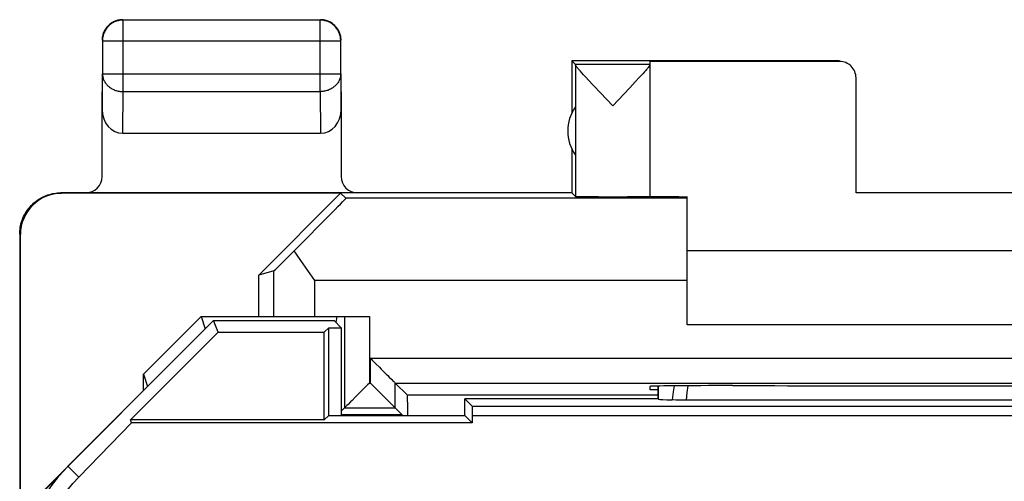
# Model space of a CAD drawing. Units: millimetres. Extents: x 128.4 to 150.8, y 78.2 to 127.2.
# Drawn here: x 128.4 to 140.4, y 121.6 to 127.2 of the extents above; entities that cross this region are included whole.
import ezdxf

# ---------------------------------------------------------------- set-up
doc = ezdxf.new("R2010")
doc.units = ezdxf.units.MM
doc.header["$LTSCALE"] = 16.335
doc.layers.get('0').update_dxf_attribs({"linetype": 'CONTINUOUS'})
for name, color, linetype in [('ASSI', 7, 'CONTINUOUS'), ('DRAFT', 7, 'CONTINUOUS'), ('RACCORDO', 7, 'CONTINUOUS')]:
    doc.layers.add(name, color=color, linetype=linetype)

msp = doc.modelspace()

# ---------------------------------------------------------------- linework, layer by layer
at = {"color": 253, "linetype": 'CONTINUOUS'}
for p, q in [((129.7, 126.31), (129.7, 127.177)), ((132.091, 126.31), (132.091, 127.177)), ((129.45, 126.927), (132.341, 126.927)), ((129.446, 126.092), (129.45, 126.526)), ((129.45, 126.526), (132.341, 126.526)), ((132.341, 126.526), (132.346, 126.092)), ((129.695, 125.804), (129.7, 126.31)), ((129.7, 126.31), (132.091, 126.31)), ((132.091, 126.31), (132.096, 125.804)), ((128.954, 125.076), (128.945, 125.082)), ((128.454, 124.576), (128.445, 124.582)), ((132.029, 123.582), (132.029, 124.018)), ((136.546, 124.018), (132.029, 124.018))]:
    msp.add_line(p, q, dxfattribs=at)
at = {"color": 7, "linetype": 'CONTINUOUS'}
for p, q in [((132.091, 127.177), (129.7, 127.177)), ((129.45, 126.927), (129.45, 126.526)), ((132.341, 126.526), (132.341, 126.927)), ((135.146, 126.682), (135.146, 126.05)), ((135.146, 126.682), (135.189, 126.638)), ((138.396, 126.682), (135.146, 126.682)), ((136.096, 125.038), (136.096, 126.676)), ((138.396, 126.676), (136.096, 126.676)), ((136.096, 126.638), (135.189, 126.638)), ((135.189, 126.636), (135.189, 125.038)), ((129.446, 126.526), (129.446, 126.092)), ((132.346, 126.092), (132.346, 126.526)), ((135.313, 126.488), (135.289, 126.513)), ((135.354, 126.443), (135.313, 126.488)), ((135.402, 126.392), (135.354, 126.443)), ((135.96, 126.475), (135.917, 126.428)), ((135.985, 126.502), (135.96, 126.475)), ((136.008, 126.526), (135.985, 126.502)), ((136.027, 126.548), (136.008, 126.526)), ((138.596, 125.082), (138.596, 126.476)), ((135.917, 126.428), (135.849, 126.355)), ((129.695, 125.804), (132.096, 125.804)), ((135.146, 125.614), (135.146, 125.082)), ((135.146, 125.082), (135.189, 125.038)), ((136.546, 123.482), (136.546, 125.036)), ((140.596, 125.082), (138.596, 125.082)), ((128.445, 124.582), (128.445, 121.182)), ((136.546, 124.382), (142.646, 124.382)), ((129.946, 122.881), (130.646, 123.582)), ((130.646, 123.582), (132.029, 123.582)), ((142.646, 123.482), (136.546, 123.482))]:
    msp.add_line(p, q, dxfattribs=at)
for points in [[(129.7, 127.177), (129.688, 127.177), (129.676, 127.176), (129.664, 127.175), (129.653, 127.173), (129.641, 127.17), (129.63, 127.167), (129.618, 127.164), (129.607, 127.16), (129.596, 127.155), (129.585, 127.15), (129.575, 127.144), (129.565, 127.138), (129.555, 127.131), (129.545, 127.124), (129.536, 127.116), (129.527, 127.108), (129.519, 127.1), (129.511, 127.091), (129.503, 127.082), (129.496, 127.072), (129.49, 127.063), (129.483, 127.052), (129.478, 127.042), (129.473, 127.031), (129.468, 127.02), (129.464, 127.009), (129.46, 126.998), (129.457, 126.986), (129.454, 126.975), (129.452, 126.963), (129.451, 126.951), (129.45, 126.939), (129.45, 126.927)], [(129.648, 127.177), (129.637, 127.175), (129.625, 127.172), (129.614, 127.168), (129.603, 127.164), (129.592, 127.159), (129.581, 127.154), (129.571, 127.148)], [(129.696, 127.182), (129.684, 127.182), (129.672, 127.181), (129.66, 127.179), (129.648, 127.177)], [(132.341, 126.927), (132.341, 126.939), (132.34, 126.951), (132.339, 126.963), (132.337, 126.975), (132.334, 126.986), (132.331, 126.998), (132.327, 127.009), (132.323, 127.02), (132.319, 127.031), (132.313, 127.042), (132.308, 127.052), (132.301, 127.063), (132.295, 127.072), (132.288, 127.082), (132.28, 127.091), (132.272, 127.1), (132.264, 127.108), (132.255, 127.116), (132.246, 127.124), (132.236, 127.131), (132.226, 127.138), (132.216, 127.144), (132.206, 127.15), (132.195, 127.155), (132.184, 127.16), (132.173, 127.164), (132.162, 127.167), (132.15, 127.17), (132.138, 127.173), (132.127, 127.175), (132.115, 127.176), (132.103, 127.177), (132.091, 127.177)], [(132.221, 127.148), (132.21, 127.154), (132.199, 127.159), (132.188, 127.164), (132.177, 127.168), (132.166, 127.172), (132.154, 127.175), (132.143, 127.177), (132.131, 127.179), (132.119, 127.181), (132.107, 127.182), (132.096, 127.182)], [(129.479, 127.057), (129.473, 127.046), (129.468, 127.036), (129.463, 127.025), (129.459, 127.014), (129.456, 127.002), (129.453, 126.991), (129.45, 126.979), (129.448, 126.967), (129.447, 126.956), (129.446, 126.944), (129.446, 126.932)], [(129.571, 127.148), (129.56, 127.142), (129.551, 127.135), (129.541, 127.128), (129.532, 127.121), (129.523, 127.113), (129.515, 127.104), (129.507, 127.096), (129.499, 127.086), (129.492, 127.077), (129.485, 127.067), (129.479, 127.057)], [(132.312, 127.057), (132.306, 127.067), (132.299, 127.077), (132.292, 127.086), (132.284, 127.096), (132.276, 127.104), (132.268, 127.113), (132.259, 127.121), (132.25, 127.128), (132.241, 127.135), (132.231, 127.142), (132.221, 127.148)], [(132.341, 126.979), (132.338, 126.991), (132.335, 127.002), (132.332, 127.014), (132.328, 127.025), (132.323, 127.036), (132.318, 127.046), (132.312, 127.057)], [(132.346, 126.932), (132.345, 126.944), (132.344, 126.956), (132.343, 126.967), (132.341, 126.979)], [(135.289, 126.513), (135.268, 126.537), (135.259, 126.547), (135.25, 126.557), (135.242, 126.566), (135.235, 126.575), (135.228, 126.583), (135.222, 126.59), (135.216, 126.597), (135.211, 126.603), (135.206, 126.608), (135.203, 126.614), (135.199, 126.618), (135.196, 126.622), (135.194, 126.626), (135.192, 126.629), (135.191, 126.632), (135.19, 126.634), (135.189, 126.636)], [(136.058, 126.583), (136.051, 126.576), (136.044, 126.567), (136.036, 126.558), (136.027, 126.548)], [(136.096, 126.636), (136.095, 126.634), (136.095, 126.632), (136.093, 126.63), (136.091, 126.626), (136.089, 126.623), (136.086, 126.619), (136.083, 126.614), (136.079, 126.609), (136.075, 126.603), (136.07, 126.597), (136.064, 126.591), (136.058, 126.583)], [(135.643, 126.138), (135.419, 126.374), (135.402, 126.392)], [(135.849, 126.355), (135.707, 126.206), (135.643, 126.138)], [(128.445, 124.582), (128.446, 124.602), (128.447, 124.622), (128.449, 124.642), (128.452, 124.662), (128.455, 124.682), (128.46, 124.701), (128.465, 124.721), (128.471, 124.74), (128.478, 124.759), (128.485, 124.778), (128.493, 124.796), (128.502, 124.814), (128.512, 124.832), (128.522, 124.849), (128.534, 124.866), (128.545, 124.882), (128.558, 124.898), (128.571, 124.913), (128.585, 124.928), (128.599, 124.942), (128.613, 124.956), (128.629, 124.969), (128.645, 124.982), (128.661, 124.993), (128.678, 125.004), (128.695, 125.015), (128.713, 125.025), (128.731, 125.034), (128.749, 125.042), (128.768, 125.049), (128.787, 125.056), (128.806, 125.062), (128.825, 125.067), (128.845, 125.072), (128.865, 125.075), (128.885, 125.078), (128.905, 125.08), (128.925, 125.081), (128.946, 125.082)]]:
    msp.add_lwpolyline(points, dxfattribs=at)
at = {"color": 253, "linetype": 'CONTINUOUS'}
for points in [[(129.45, 126.526), (129.45, 126.516), (129.451, 126.506), (129.453, 126.495), (129.455, 126.485), (129.457, 126.475), (129.46, 126.465), (129.464, 126.455), (129.468, 126.446), (129.473, 126.436), (129.478, 126.427), (129.484, 126.418), (129.49, 126.409), (129.497, 126.401), (129.504, 126.393), (129.511, 126.385), (129.519, 126.377), (129.528, 126.37), (129.536, 126.363), (129.546, 126.356), (129.555, 126.35), (129.565, 126.344), (129.575, 126.339), (129.586, 126.334), (129.596, 126.329), (129.607, 126.325), (129.618, 126.322), (129.63, 126.319), (129.641, 126.316), (129.653, 126.314), (129.664, 126.312), (129.676, 126.311), (129.688, 126.31), (129.7, 126.31)], [(132.341, 126.526), (132.341, 126.516), (132.34, 126.506), (132.339, 126.495), (132.337, 126.485), (132.334, 126.475), (132.331, 126.465), (132.327, 126.455), (132.323, 126.446), (132.318, 126.436), (132.313, 126.427), (132.307, 126.418), (132.301, 126.409), (132.295, 126.401), (132.287, 126.393), (132.28, 126.385), (132.272, 126.377), (132.263, 126.37), (132.255, 126.363), (132.245, 126.356), (132.236, 126.35), (132.226, 126.344), (132.216, 126.339), (132.206, 126.334), (132.195, 126.329), (132.184, 126.325), (132.173, 126.322), (132.161, 126.319), (132.15, 126.316), (132.138, 126.314), (132.127, 126.312), (132.115, 126.311), (132.103, 126.31), (132.091, 126.31)]]:
    msp.add_lwpolyline(points, dxfattribs=at)
at = {"color": 7, "linetype": 'CONTINUOUS'}
msp.add_arc((135.596, 125.832), 0.5, 144.3638, 215.6362, dxfattribs=at)
for centre, major_axis, ratio, start_param, end_param in [((138.396, 126.476), (0, -0.2), 0.999983, 1.570796, 3.141593), ((135.189, 126.138), (0, 0.5), 0.005818, -0.099349, -0.005818), ((129.696, 126.093), (0.003, 0.289), 0.866014, -4.700754, -3.132866), ((132.096, 126.093), (-0.003, 0.289), 0.866014, -3.150319, -1.582432), ((128.954, 124.576), (-0.416, 0.277), 0.999945, -0.982775, 0.587971), ((135.643, 125.038), (0.453, 0), 0.005818, -3.135775, 0), ((137.096, 125.04), (1, 0), 0.005818, 3.141593, 4.130025)]:
    msp.add_ellipse(centre, major_axis=major_axis, ratio=ratio, start_param=start_param, end_param=end_param, dxfattribs=at)
at = {"layer": 'ASSI', "color": 7, "linetype": 'CONTINUOUS'}
for p, q in [((130.796, 123.532), (129.031, 121.768)), ((130.853, 123.392), (130.796, 123.532)), ((130.796, 123.532), (132.26, 123.532)), ((132.26, 123.532), (132.346, 123.446)), ((129.789, 122.328), (130.853, 123.392)), ((130.853, 123.392), (132.141, 123.392)), ((132.141, 123.392), (132.196, 123.446)), ((132.141, 122.328), (132.141, 123.392)), ((132.196, 122.382), (132.196, 123.446)), ((132.196, 123.446), (132.346, 123.446)), ((132.346, 123.446), (132.346, 122.382)), ((136.196, 122.582), (136.196, 122.739)), ((136.199, 122.579), (136.199, 122.739)), ((133.846, 122.382), (133.846, 122.582)), ((133.846, 122.582), (133.935, 122.493)), ((136.196, 122.582), (133.846, 122.582)), ((133.935, 122.493), (133.935, 122.382)), ((133.935, 122.493), (145.346, 122.493)), ((136.196, 122.582), (136.199, 122.579)), ((136.448, 122.569), (136.41, 122.569)), ((136.511, 122.569), (136.448, 122.569)), ((142.68, 122.569), (136.511, 122.569)), ((132.196, 122.382), (132.141, 122.328)), ((132.196, 122.382), (133.846, 122.382)), ((133.846, 122.382), (133.936, 122.291)), ((133.935, 122.382), (133.936, 122.291)), ((133.935, 122.382), (146.996, 122.382)), ((129.164, 121.635), (129.804, 122.291)), ((129.804, 122.291), (129.789, 122.328)), ((132.141, 122.328), (129.789, 122.328)), ((133.936, 122.291), (129.804, 122.291))]:
    msp.add_line(p, q, dxfattribs=at)
at = {"layer": 'ASSI', "color": 253, "linetype": 'CONTINUOUS'}
for p, q in [((136.389, 122.741), (136.377, 122.667)), ((136.554, 122.742), (136.544, 122.662)), ((136.377, 122.667), (136.363, 122.57)), ((136.544, 122.662), (136.534, 122.569)), ((129.164, 121.635), (129.031, 121.768))]:
    msp.add_line(p, q, dxfattribs=at)
at = {"layer": 'ASSI', "color": 7, "linetype": 'CONTINUOUS'}
for points in [[(136.41, 122.569), (136.377, 122.57), (136.363, 122.57)], [(128.688, 120.724), (128.717, 120.846), (128.752, 120.963), (128.794, 121.075), (128.842, 121.182), (128.898, 121.284), (128.958, 121.38), (129.022, 121.471), (129.09, 121.556), (129.164, 121.635)]]:
    msp.add_lwpolyline(points, dxfattribs=at)
msp.add_arc((130.446, 120.353), 2, 135, 180, dxfattribs=at)
msp.add_ellipse((137.196, 122.58), major_axis=(1, 0), ratio=0.017453, start_param=-3.061255, end_param=-2.55365, dxfattribs=at)
at = {"layer": 'DRAFT', "color": 7, "linetype": 'CONTINUOUS'}
for p, q in [((132.34, 125.076), (128.954, 125.076)), ((131.346, 124.082), (132.34, 125.076)), ((132.405, 125.018), (132.34, 125.076)), ((128.454, 121.19), (128.454, 124.576)), ((131.529, 124.136), (131.346, 124.082)), ((131.346, 123.582), (131.346, 124.082)), ((132.029, 124.018), (131.972, 124.099)), ((130.796, 123.532), (128.454, 121.19)), ((130.853, 123.392), (130.796, 123.532)), ((130.796, 123.532), (132.26, 123.532)), ((132.26, 123.532), (132.346, 123.446)), ((129.789, 122.328), (130.853, 123.392)), ((130.853, 123.392), (132.141, 123.392)), ((132.141, 123.392), (132.196, 123.446)), ((132.141, 122.328), (132.141, 123.392)), ((132.196, 122.382), (132.196, 123.446)), ((132.196, 123.446), (132.346, 123.446)), ((132.346, 123.446), (132.346, 122.382)), ((129.946, 122.682), (129.946, 122.881)), ((136.096, 122.691), (136.096, 122.735)), ((137.096, 122.744), (137.154, 122.744)), ((136.196, 122.691), (136.096, 122.691)), ((133.846, 122.382), (133.846, 122.582)), ((133.846, 122.582), (133.935, 122.493)), ((136.196, 122.582), (133.846, 122.582)), ((133.935, 122.493), (133.935, 122.382)), ((133.935, 122.493), (145.346, 122.493)), ((132.196, 122.382), (132.141, 122.328)), ((132.196, 122.382), (133.846, 122.382)), ((133.087, 122.391), (132.346, 122.391)), ((133.087, 122.382), (133.087, 122.391)), ((133.846, 122.382), (133.936, 122.291)), ((133.935, 122.382), (133.936, 122.291)), ((133.935, 122.382), (146.996, 122.382)), ((129.164, 121.635), (129.804, 122.291)), ((129.804, 122.291), (129.789, 122.328)), ((132.141, 122.328), (129.789, 122.328)), ((133.936, 122.291), (129.804, 122.291)), ((128.914, 121.638), (128.463, 121.186))]:
    msp.add_line(p, q, dxfattribs=at)
at = {"layer": 'DRAFT', "color": 253, "linetype": 'CONTINUOUS'}
for p, q in [((136.546, 125.018), (132.405, 125.018)), ((131.529, 123.582), (131.529, 124.136)), ((129.164, 121.635), (129.031, 121.768))]:
    msp.add_line(p, q, dxfattribs=at)
at = {"layer": 'DRAFT', "color": 7, "linetype": 'CONTINUOUS'}
for points in [[(131.859, 124.26), (131.804, 124.34), (131.778, 124.379)], [(131.972, 124.099), (131.887, 124.22), (131.859, 124.26)]]:
    msp.add_lwpolyline(points, dxfattribs=at)
msp.add_arc((130.446, 120.353), 2, 135, 180, dxfattribs=at)
for centre, major_axis, ratio, start_param, end_param in [((131.405, 124.018), (1, 1), 0.006171, -1.194854, 0.000353), ((132.029, 124.636), (0.5, 0.5), 0.006171, -3.13031, -2.102972), ((137.096, 122.735), (1, 0), 0.008727, 1.570796, 3.141593), ((139.596, 122.873), (15, 0), 0.008727, -1.734278, -1.407315)]:
    msp.add_ellipse(centre, major_axis=major_axis, ratio=ratio, start_param=start_param, end_param=end_param, dxfattribs=at)
at = {"layer": 'RACCORDO', "color": 7, "linetype": 'CONTINUOUS'}
for p, q in [((129.446, 125.282), (129.446, 126.092)), ((132.346, 126.092), (132.346, 125.282)), ((135.146, 125.082), (128.946, 125.082)), ((130.646, 123.582), (130.696, 123.432)), ((132.029, 123.582), (132.689, 123.582)), ((132.296, 123.582), (132.283, 123.508)), ((132.389, 123.582), (132.389, 122.475)), ((129.946, 122.881), (129.995, 122.732)), ((132.668, 122.754), (132.559, 122.645)), ((132.689, 122.775), (132.668, 122.754)), ((132.702, 122.775), (132.724, 122.754)), ((132.724, 122.754), (132.832, 122.645)), ((133.002, 122.475), (133.002, 122.775)), ((133.002, 122.775), (133.151, 122.626)), ((133.002, 122.775), (146.189, 122.775)), ((136.196, 122.582), (136.196, 122.739)), ((136.199, 122.579), (136.199, 122.739)), ((132.559, 122.645), (132.517, 122.604)), ((132.832, 122.645), (132.874, 122.604)), ((132.517, 122.604), (132.479, 122.565)), ((132.874, 122.604), (132.912, 122.565)), ((136.448, 122.569), (136.41, 122.569)), ((136.511, 122.569), (136.448, 122.569)), ((142.68, 122.569), (136.511, 122.569)), ((132.389, 122.475), (132.346, 122.432)), ((132.389, 122.475), (133.002, 122.475)), ((133.002, 122.475), (133.087, 122.391))]:
    msp.add_line(p, q, dxfattribs=at)
at = {"layer": 'RACCORDO', "color": 253, "linetype": 'CONTINUOUS'}
for p, q in [((132.689, 123.582), (132.689, 122.775)), ((132.702, 122.775), (132.702, 123.075)), ((132.702, 123.075), (146.489, 123.075)), ((132.689, 122.775), (132.702, 122.775)), ((136.389, 122.741), (136.377, 122.667)), ((136.554, 122.742), (136.544, 122.662)), ((136.196, 122.626), (133.151, 122.626)), ((136.377, 122.667), (136.363, 122.57)), ((136.544, 122.662), (136.534, 122.569))]:
    msp.add_line(p, q, dxfattribs=at)
at = {"layer": 'RACCORDO', "color": 7, "linetype": 'CONTINUOUS'}
for points in [[(132.702, 123.075), (132.724, 123.054), (132.745, 123.032), (132.767, 123.01)], [(132.767, 123.01), (132.811, 122.966), (132.832, 122.945)], [(132.832, 122.945), (132.874, 122.904), (132.893, 122.884), (132.912, 122.865), (132.93, 122.847)], [(132.93, 122.847), (132.961, 122.816), (132.975, 122.803), (132.986, 122.792), (132.994, 122.784), (133, 122.778), (133.002, 122.775)], [(132.43, 122.516), (132.417, 122.503), (132.405, 122.492), (132.397, 122.484), (132.391, 122.478), (132.389, 122.475)], [(132.479, 122.565), (132.461, 122.547), (132.43, 122.516)], [(132.912, 122.565), (132.93, 122.547), (132.961, 122.516)], [(132.961, 122.516), (132.975, 122.503), (132.986, 122.492), (132.994, 122.483), (132.999, 122.477), (133.002, 122.475)], [(136.41, 122.569), (136.377, 122.57), (136.363, 122.57)], [(128.688, 120.724), (128.717, 120.846), (128.752, 120.963), (128.794, 121.075), (128.842, 121.182), (128.898, 121.284), (128.958, 121.38), (129.022, 121.471), (129.09, 121.556), (129.164, 121.635)]]:
    msp.add_lwpolyline(points, dxfattribs=at)
for centre, major_axis, ratio, start_param, end_param in [((129.246, 125.282), (-0.022, 0.199), 0.998613, -3.251999, -1.681507), ((132.546, 125.282), (0.022, 0.199), 0.998613, -4.601679, -3.031187), ((133.151, 121.726), (0, 0.9), 0.008727, -0.753494, -0.008727), ((137.196, 122.58), (1, 0), 0.017453, -3.061255, -2.55365)]:
    msp.add_ellipse(centre, major_axis=major_axis, ratio=ratio, start_param=start_param, end_param=end_param, dxfattribs=at)

doc.saveas('drawing.dxf')
